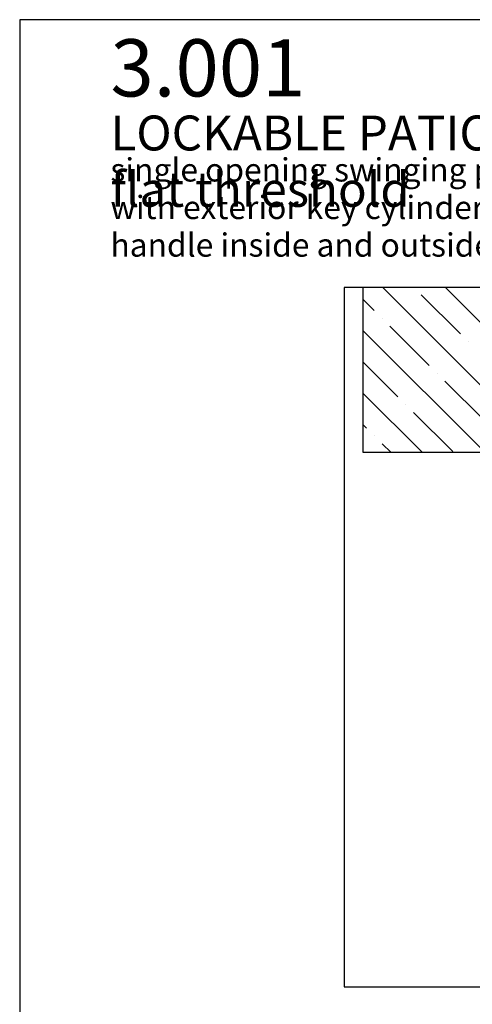
# Model space of a CAD drawing. Units: millimetres. Extents: x 14 to 202, y 2 to 289.
# Drawn here: x 14 to 53, y 204 to 289 of the extents above; entities that cross this region are included whole.
import ezdxf

# ---------------------------------------------------------------- set-up
doc = ezdxf.new("R2010")
doc.units = ezdxf.units.MM
doc.layers.add('A_Planköpfe', color=7, linetype='Continuous', lineweight=18)
doc.layers.add('VPORT', color=9, linetype='Continuous', plot=False)
doc.styles.add('ARIAL', font='arial.ttf')
doc.styles.get("Standard").update_dxf_attribs({"font": 'simplex.shx', "width": 0.8})

msp = doc.modelspace()

# ---------------------------------------------------------------- linework, layer by layer
for p, q in [((59.054, 251.654), (44.873, 265.835)), ((64.442, 251.654), (50.261, 265.835)), ((44.144, 263.87), (43.193, 264.821)), ((51.553, 261.849), (48.185, 265.217)), ((44.818, 263.196), (44.818, 263.196)), ((48.859, 259.155), (45.491, 262.523)), ((53.666, 251.654), (43.193, 262.126)), ((52.226, 261.176), (52.226, 261.176)), ((46.165, 256.461), (43.193, 259.432)), ((49.532, 258.482), (49.532, 258.482)), ((53.573, 254.441), (50.206, 257.808)), ((48.277, 251.654), (43.193, 256.738)), ((46.838, 255.788), (46.838, 255.788)), ((50.879, 251.747), (47.512, 255.114)), ((43.471, 253.767), (43.193, 254.044)), ((44.144, 253.094), (44.144, 253.094)), ((45.583, 251.654), (44.818, 252.42))]:
    msp.add_line(p, q)
msp.add_lwpolyline([(13.689, 1.854), (201.689, 1.854), (201.689, 288.854), (13.689, 288.854)], close=True)
msp.add_lwpolyline([(87.249, 265.835), (87.249, 251.654), (43.193, 251.654), (43.193, 265.835)])
at = {"layer": 'VPORT', "linetype": 'Continuous'}
msp.add_lwpolyline([(41.562, 205.756), (99.368, 205.756), (99.368, 265.835), (41.562, 265.835)], close=True, dxfattribs=at)

# ---------------------------------------------------------------- texts
at = {"layer": 'A_Planköpfe', "color": 7, "attachment_point": 1, "line_spacing_factor": 0.968573}
for s, insert, char_height, width in [('{\\fArial Narrow|b0|i0|c238|p34;3\\fArial Narrow|b0|i0|c0|p34;.\\fArial Narrow|b0|i0|c238|p34;001}', (21.482, 287.174), 4.91641, 24.18), ('{\\fArial Narrow|b0|i0|c0|p34;LOCKABLE PATIO DOORS with flat threshold}', (21.482, 280.619), 3, 57.93738)]:
    msp.add_mtext(s, dxfattribs=dict(at, insert=insert, char_height=char_height, width=width))
at = {"layer": 'A_Planköpfe', "color": 7, "insert": (21.482, 276.952), "char_height": 2, "width": 49.66564, "attachment_point": 1, "line_spacing_factor": 0.968573, "style": 'ARIAL'}
msp.add_mtext('{\\fArial Narrow|b0|i0|c0|p34;single opening swinging patio door with exterior key cylinder, window handle inside and outside}', dxfattribs=at)

doc.saveas('drawing.dxf')
